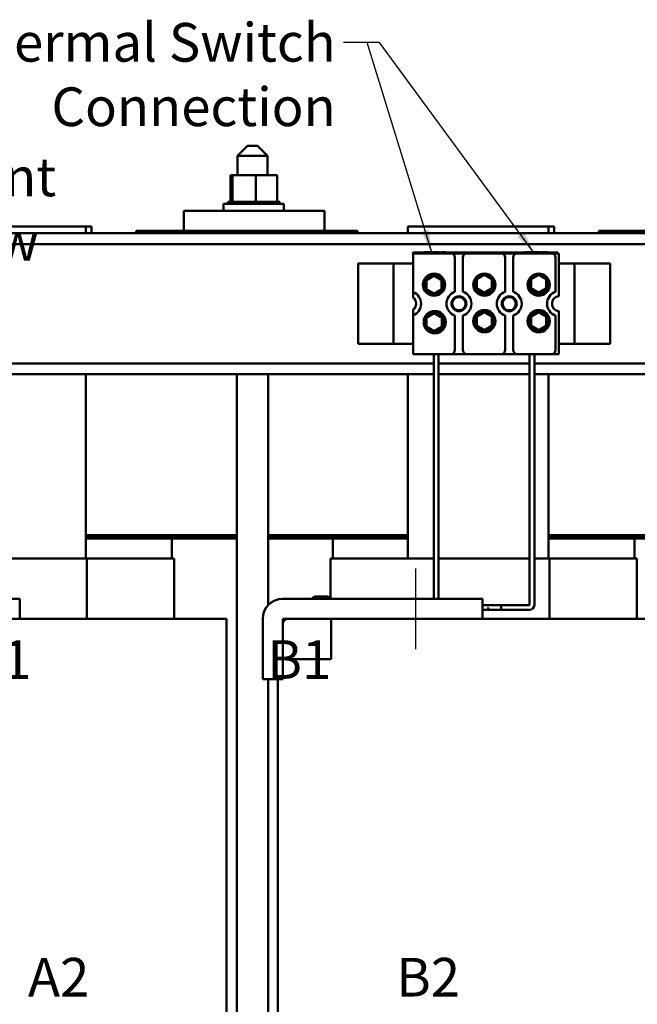
# Model space of a CAD drawing. Units: inches. Extents: x 1.5 to 64.5, y 0.7 to 50.3.
# Drawn here: x 9.3 to 17, y 24.2 to 36.4 of the extents above; entities that cross this region are included whole.
import ezdxf

# ---------------------------------------------------------------- set-up
doc = ezdxf.new("R2010")
doc.units = ezdxf.units.IN
doc.header["$LTSCALE"] = 3
doc.header["$MEASUREMENT"] = 0
for name, color, linetype, lineweight in [('Centerline (ANSI)', 7, 'Continuous', 25), ('Dimension (ANSI)', 7, 'Continuous', 25), ('Symbol (ANSI)', 7, 'Continuous', 25), ('Visible (ANSI)', 7, 'Continuous', 50)]:
    doc.layers.add(name, color=color, linetype=linetype, lineweight=lineweight)
doc.styles.add('Note Text (ANSI)', font='tahoma.ttf')
doc.dimstyles.new('Default (ANSI)', dxfattribs={"dimscale": 3, "dimtxt": 0.16, "dimasz": 0.098425, "dimexe": 0.125, "dimexo": 0.0625, "dimgap": 0.031496, "dimtad": 0, "dimtih": 1, "dimtoh": 1, "dimrnd": 1e-08, "dimzin": 0, "dimdsep": 46, "dimtxsty": 'Note Text (ANSI)', "dimcen": 0.09, "dimdle": 0.393701, "dimclrd": 256, "dimclre": 256, "dimclrt": 256, "dimadec": 0, "dimazin": 1, "dimtfac": 0.75, "dimtofl": 0, "dimtmove": 0, "dimatfit": 3, "dimfxl": 1, "dimtolj": 1, "dimtzin": 4, "dimlwd": -1, "dimlwe": -1, "dimarcsym": 0})
doc.dimstyles.new('Default (ANSI)$7', dxfattribs={"dimscale": 3, "dimtxt": 0.16, "dimasz": 0.098425, "dimexe": 0.125, "dimexo": 0.0625, "dimgap": 0.031496, "dimtad": 0, "dimtih": 1, "dimtoh": 1, "dimrnd": 1e-08, "dimzin": 0, "dimdsep": 46, "dimtxsty": 'Note Text (ANSI)', "dimcen": 0.09, "dimdle": 0.393701, "dimclrd": 256, "dimclre": 256, "dimclrt": 256, "dimadec": 0, "dimazin": 1, "dimtfac": 0.75, "dimtofl": 0, "dimtmove": 0, "dimatfit": 3, "dimfxl": 1, "dimtolj": 1, "dimtzin": 4, "dimlwd": -1, "dimlwe": -1, "dimarcsym": 0})

# ---------------------------------------------------------------- blocks, each defined once
blk = doc.blocks.new('*D28')
at = {"layer": 'Defpoints', "color": 0, "transparency": 16777216}
for p in [(4.504, 35.405), (6.394, 35.405), (11.296, 17.61)]:
    blk.add_point(p, dxfattribs=at)
at = {"layer": 'Dimension (ANSI)', "transparency": 16777216}
for p, q in [((6.206, 35.405), (4.129, 35.405)), ((4.504, 35.109), (4.504, 26.853)), ((4.504, 17.905), (4.504, 26.162)), ((11.109, 17.61), (4.129, 17.61))]:
    blk.add_line(p, q, dxfattribs=at)
for points in [[(4.455, 35.109), (4.553, 35.109), (4.504, 35.405)], [(4.455, 17.905), (4.553, 17.905), (4.504, 17.61)]]:
    blk.add_solid(points, dxfattribs=at)
at = {"layer": 'Dimension (ANSI)', "transparency": 16777216, "insert": (3.733, 26.758), "char_height": 0.48, "attachment_point": 1, "style": 'Note Text (ANSI)'}
blk.add_mtext('\\A1;17.80', dxfattribs=at)

msp = doc.modelspace()

# ---------------------------------------------------------------- linework, layer by layer
at = {"layer": 'Centerline (ANSI)', "linetype": 'Continuous'}
msp.add_line((14.1976, 29.6146), (14.1976, 28.6146), dxfattribs=at)
at = {"layer": 'Visible (ANSI)'}
for p, q in [((12.1087, 34.8656), (11.9837, 34.7406)), ((12.1087, 34.8656), (12.2337, 34.8656)), ((12.2337, 34.8656), (12.3587, 34.7406)), ((12.3587, 34.7406), (11.9837, 34.7406)), ((11.9837, 34.7406), (11.9837, 34.4996)), ((12.3587, 34.7406), (12.3587, 34.4996)), ((11.897, 34.4996), (11.897, 34.1706)), ((11.9221, 34.4996), (11.897, 34.4996)), ((11.9221, 34.4996), (11.9221, 34.1706)), ((12.2114, 34.4996), (11.9221, 34.4996)), ((12.4754, 34.4996), (12.2114, 34.4996)), ((12.2114, 34.4996), (12.2114, 34.1706)), ((12.4754, 34.4996), (12.4754, 34.1706)), ((11.8112, 34.1446), (12.5612, 34.1446)), ((11.8112, 34.0596), (11.8112, 34.1446)), ((11.8631, 34.1706), (11.8632, 34.1706)), ((11.8631, 34.1706), (11.8631, 34.1446)), ((11.8709, 34.1706), (11.8632, 34.1706)), ((11.8632, 34.1706), (11.8632, 34.1446)), ((11.8709, 34.1706), (11.8716, 34.1706)), ((11.8709, 34.1706), (11.8709, 34.1446)), ((11.8907, 34.1706), (11.8716, 34.1706)), ((11.8716, 34.1706), (11.8716, 34.1446)), ((11.8907, 34.1706), (11.892, 34.1706)), ((11.8907, 34.1706), (11.8907, 34.1446)), ((11.9183, 34.1706), (11.892, 34.1706)), ((11.892, 34.1706), (11.892, 34.1446)), ((11.9183, 34.1706), (11.9219, 34.1706)), ((11.9219, 34.1706), (11.9237, 34.1706)), ((11.9219, 34.1706), (11.9219, 34.1446)), ((11.9293, 34.1706), (11.9237, 34.1706)), ((11.9237, 34.1706), (11.9237, 34.1446)), ((11.9293, 34.1706), (11.9633, 34.1706)), ((11.9633, 34.1706), (11.9655, 34.1706)), ((11.9633, 34.1706), (11.9633, 34.1446)), ((12.0132, 34.1706), (11.9655, 34.1706)), ((11.9655, 34.1706), (11.9655, 34.1446)), ((12.0132, 34.1706), (12.0158, 34.1706)), ((12.0132, 34.1706), (12.0132, 34.1446)), ((12.0698, 34.1706), (12.0158, 34.1706)), ((12.0158, 34.1706), (12.0158, 34.1446)), ((12.0698, 34.1706), (12.0726, 34.1706)), ((12.0698, 34.1706), (12.0698, 34.1446)), ((12.1308, 34.1706), (12.0726, 34.1706)), ((12.0726, 34.1706), (12.0726, 34.1446)), ((12.1308, 34.1706), (12.1339, 34.1706)), ((12.1308, 34.1706), (12.1308, 34.1446)), ((12.1563, 34.1706), (12.1339, 34.1706)), ((12.1339, 34.1706), (12.1339, 34.1446)), ((12.1563, 34.1706), (12.1913, 34.1706)), ((12.194, 34.1706), (12.1913, 34.1706)), ((12.194, 34.1706), (12.1971, 34.1706)), ((12.194, 34.1706), (12.194, 34.1446)), ((12.1979, 34.1706), (12.1971, 34.1706)), ((12.1971, 34.1706), (12.1971, 34.1446)), ((12.1979, 34.1706), (12.2114, 34.1706)), ((12.2114, 34.1706), (12.2451, 34.1706)), ((12.2569, 34.1706), (12.2451, 34.1706)), ((12.2569, 34.1706), (12.2599, 34.1706)), ((12.2569, 34.1706), (12.2569, 34.1446)), ((12.317, 34.1706), (12.2599, 34.1706)), ((12.2599, 34.1706), (12.2599, 34.1446)), ((12.317, 34.1706), (12.3198, 34.1706)), ((12.317, 34.1706), (12.317, 34.1446)), ((12.3722, 34.1706), (12.3198, 34.1706)), ((12.3198, 34.1706), (12.3198, 34.1446)), ((12.3722, 34.1706), (12.3747, 34.1706)), ((12.3722, 34.1706), (12.3722, 34.1446)), ((12.4201, 34.1706), (12.3747, 34.1706)), ((12.3747, 34.1706), (12.3747, 34.1446)), ((12.4201, 34.1706), (12.4223, 34.1706)), ((12.4201, 34.1706), (12.4201, 34.1446)), ((12.4591, 34.1706), (12.4223, 34.1706)), ((12.4223, 34.1706), (12.4223, 34.1446)), ((12.4591, 34.1706), (12.4608, 34.1706)), ((12.4591, 34.1706), (12.4591, 34.1446)), ((12.4608, 34.1706), (12.4608, 34.1446)), ((12.4608, 34.1706), (12.4754, 34.1706)), ((12.4876, 34.1706), (12.4754, 34.1706)), ((12.4876, 34.1706), (12.4887, 34.1706)), ((12.4876, 34.1706), (12.4876, 34.1446)), ((12.5046, 34.1706), (12.4887, 34.1706)), ((12.4887, 34.1706), (12.4887, 34.1446)), ((12.5046, 34.1706), (12.5051, 34.1706)), ((12.5046, 34.1706), (12.5046, 34.1446)), ((12.5092, 34.1706), (12.5051, 34.1706)), ((12.5051, 34.1706), (12.5051, 34.1446)), ((12.5092, 34.1706), (12.5092, 34.1446)), ((12.5612, 34.0596), (12.5612, 34.1446)), ((13.0662, 34.0596), (11.3162, 34.0596)), ((11.3162, 34.0596), (11.3162, 33.8096)), ((13.0662, 34.0596), (13.0662, 33.8096)), ((23.5186, 33.7796), (7.8936, 33.7796)), ((10.1012, 33.8646), (8.3512, 33.8646)), ((10.1012, 33.8646), (10.1012, 33.7796)), ((10.1012, 33.8646), (10.1712, 33.8646)), ((10.1712, 33.8646), (10.1712, 33.7796)), ((10.7262, 33.8096), (10.7262, 33.7796)), ((11.3162, 33.8096), (10.7262, 33.8096)), ((11.3162, 33.8096), (13.0662, 33.8096)), ((11.9837, 33.8096), (11.9837, 33.7796)), ((12.3587, 33.8096), (12.3587, 33.7796)), ((13.4762, 33.8096), (13.0662, 33.8096)), ((13.4762, 33.8096), (13.4762, 33.7796)), ((15.8512, 33.8646), (14.1012, 33.8646)), ((14.1012, 33.7796), (14.1012, 33.8646)), ((15.8512, 33.8646), (15.8512, 33.7796)), ((15.8512, 33.8646), (15.9212, 33.8646)), ((15.9212, 33.8646), (15.9212, 33.7796)), ((16.4762, 33.8096), (16.4762, 33.7796)), ((17.0662, 33.8096), (16.4762, 33.8096)), ((23.5186, 33.6456), (7.8936, 33.6456)), ((14.164, 33.5396), (15.964, 33.5396)), ((14.164, 33.5296), (14.164, 33.5396)), ((14.1681, 33.5296), (14.164, 33.5296)), ((14.1681, 33.5296), (14.6371, 33.5296)), ((14.1681, 33.0488), (14.1681, 33.5296)), ((14.2989, 33.5446), (14.3408, 33.5446)), ((14.2989, 33.5446), (14.2989, 33.5396)), ((14.3408, 33.5446), (14.3408, 33.5396)), ((14.3408, 33.5446), (14.3574, 33.5446)), ((14.3574, 33.5446), (14.3574, 33.5396)), ((14.3574, 33.5446), (14.3994, 33.5446)), ((14.3994, 33.5446), (14.3994, 33.5396)), ((14.4058, 33.5446), (14.4469, 33.5446)), ((14.4058, 33.5446), (14.4058, 33.5396)), ((14.4469, 33.5446), (14.4795, 33.5446)), ((14.4795, 33.5446), (14.4908, 33.5446)), ((14.4908, 33.5446), (14.4908, 33.5396)), ((14.514, 33.5446), (14.575, 33.5446)), ((14.514, 33.5446), (14.514, 33.5396)), ((14.575, 33.5446), (14.575, 33.5396)), ((14.8351, 33.5296), (14.6371, 33.5296)), ((14.8351, 33.5296), (15.2621, 33.5296)), ((15.4601, 33.5296), (15.2621, 33.5296)), ((15.4601, 33.5296), (15.8871, 33.5296)), ((15.5551, 33.5446), (15.5971, 33.5446)), ((15.5551, 33.5446), (15.5551, 33.5396)), ((15.5971, 33.5446), (15.6137, 33.5446)), ((15.5971, 33.5446), (15.5971, 33.5396)), ((15.6137, 33.5446), (15.6556, 33.5446)), ((15.6137, 33.5446), (15.6137, 33.5396)), ((15.6556, 33.5446), (15.6556, 33.5396)), ((15.6621, 33.5446), (15.7031, 33.5446)), ((15.6621, 33.5446), (15.6621, 33.5396)), ((15.7031, 33.5446), (15.7358, 33.5446)), ((15.7358, 33.5446), (15.7471, 33.5446)), ((15.7471, 33.5446), (15.7471, 33.5396)), ((15.7605, 33.5446), (15.8376, 33.5446)), ((15.7605, 33.5446), (15.7605, 33.5396)), ((15.8376, 33.5446), (15.8376, 33.5396)), ((15.964, 33.5296), (15.8871, 33.5296)), ((15.964, 33.5396), (15.964, 33.5296)), ((15.964, 33.5296), (15.9781, 33.5296)), ((15.9781, 33.5296), (15.9781, 32.9973)), ((13.8636, 33.4046), (13.4836, 33.4046)), ((13.4836, 33.4046), (13.4836, 32.4046)), ((13.9236, 33.4046), (13.8636, 33.4046)), ((13.9236, 32.4046), (13.9236, 33.4046)), ((14.0436, 33.4046), (13.9236, 33.4046)), ((14.0436, 33.4046), (14.1681, 33.4046)), ((14.6871, 33.0517), (14.6871, 33.4796)), ((14.7851, 33.4796), (14.7851, 33.0517)), ((15.3121, 33.0517), (15.3121, 33.4796)), ((15.4101, 33.4796), (15.4101, 33.0517)), ((15.9371, 33.0517), (15.9371, 33.4796)), ((15.9781, 33.4046), (16.0536, 33.4046)), ((16.1736, 33.4046), (16.0536, 33.4046)), ((16.1736, 33.4046), (16.2336, 33.4046)), ((16.1736, 33.4046), (16.1736, 32.4046)), ((16.2336, 33.4046), (16.6136, 33.4046)), ((16.6136, 32.4046), (16.6136, 33.4046)), ((14.1681, 32.9781), (14.1681, 33.0488)), ((15.8954, 32.9251), (15.8954, 32.8841)), ((14.1681, 32.7605), (14.1681, 32.8311)), ((15.9781, 32.812), (15.9781, 32.2796)), ((14.1681, 32.2796), (14.1681, 32.7605)), ((14.6871, 32.3296), (14.6871, 32.7576)), ((14.7851, 32.7576), (14.7851, 32.3296)), ((15.3121, 32.3296), (15.3121, 32.7576)), ((15.4101, 32.7576), (15.4101, 32.3296)), ((15.9371, 32.3296), (15.9371, 32.7576)), ((13.8636, 32.4046), (13.4836, 32.4046)), ((13.9236, 32.4046), (13.8636, 32.4046)), ((13.9236, 32.4046), (14.0436, 32.4046)), ((14.1681, 32.4046), (14.0436, 32.4046)), ((16.0536, 32.4046), (15.9781, 32.4046)), ((16.0536, 32.4046), (16.1736, 32.4046)), ((16.1736, 32.4046), (16.2336, 32.4046)), ((16.2336, 32.4046), (16.6136, 32.4046)), ((14.4223, 32.1636), (7.8936, 32.1636)), ((14.6371, 32.2796), (14.1681, 32.2796)), ((14.4223, 29.2396), (14.4223, 32.2796)), ((14.4823, 29.2396), (14.4823, 32.2796)), ((15.6138, 32.1636), (14.4823, 32.1636)), ((14.8351, 32.2796), (14.6371, 32.2796)), ((15.2621, 32.2796), (14.8351, 32.2796)), ((15.4601, 32.2796), (15.2621, 32.2796)), ((15.8871, 32.2796), (15.4601, 32.2796)), ((15.6138, 29.1617), (15.6138, 32.2796)), ((15.6738, 29.1617), (15.6738, 32.2796)), ((23.5186, 32.1636), (15.6738, 32.1636)), ((15.9781, 32.2796), (15.8871, 32.2796)), ((14.4223, 32.0296), (7.8936, 32.0296)), ((10.1012, 32.0296), (10.1012, 29.7396)), ((11.9752, 32.0296), (11.9752, 23.6571)), ((12.3672, 32.0296), (12.3672, 29.1627)), ((14.1012, 29.7396), (14.1012, 32.0296)), ((15.6138, 32.0296), (14.4823, 32.0296)), ((23.5186, 32.0296), (15.6738, 32.0296)), ((15.8512, 32.0296), (15.8512, 29.7396)), ((10.1012, 30.0296), (11.9752, 30.0296)), ((11.9752, 30.0296), (10.1012, 30.0296)), ((10.1012, 30.0096), (11.9752, 30.0096)), ((11.9752, 30.0096), (10.1012, 30.0096)), ((10.1012, 29.9896), (11.9752, 29.9896)), ((11.1686, 29.9896), (10.1012, 29.9896)), ((11.1686, 29.9896), (11.1686, 29.7396)), ((12.3672, 30.0296), (14.1012, 30.0296)), ((14.1012, 30.0296), (12.3672, 30.0296)), ((12.3672, 30.0096), (14.1012, 30.0096)), ((14.1012, 30.0096), (12.3672, 30.0096)), ((12.3672, 29.9896), (14.1012, 29.9896)), ((13.1686, 29.9896), (13.1686, 29.7396)), ((14.1012, 29.9896), (13.1686, 29.9896)), ((15.8512, 30.0296), (17.7252, 30.0296)), ((17.7252, 30.0296), (15.8512, 30.0296)), ((15.8512, 30.0096), (17.7252, 30.0096)), ((17.7252, 30.0096), (15.8512, 30.0096)), ((15.8512, 29.9896), (17.7252, 29.9896)), ((16.9186, 29.9896), (15.8512, 29.9896)), ((16.9186, 29.9896), (16.9186, 29.7396)), ((10.1107, 29.7396), (8.3512, 29.7396)), ((10.1107, 29.7396), (10.1107, 28.9896)), ((11.1858, 29.7396), (10.1107, 29.7396)), ((11.1858, 29.7396), (11.1986, 29.7396)), ((11.1986, 29.7396), (11.1986, 28.9896)), ((13.1386, 29.7396), (13.1386, 29.2396)), ((13.1386, 29.7396), (13.1498, 29.7396)), ((14.0824, 29.7396), (13.1498, 29.7396)), ((14.0824, 29.7396), (14.1012, 29.7396)), ((14.4223, 29.7396), (14.1012, 29.7396)), ((15.6138, 29.7396), (14.4823, 29.7396)), ((15.8607, 29.7396), (15.6738, 29.7396)), ((15.8607, 29.7396), (15.8607, 28.9896)), ((16.9358, 29.7396), (15.8607, 29.7396)), ((16.9358, 29.7396), (16.9486, 29.7396)), ((16.9486, 29.7396), (16.9486, 28.9896)), ((6.7976, 29.2396), (9.2776, 29.2396)), ((9.2776, 29.2396), (9.2776, 28.9896)), ((12.5476, 29.2396), (15.0276, 29.2396)), ((12.9526, 29.2676), (13.0976, 29.2676)), ((12.9526, 29.2576), (13.0976, 29.2576)), ((12.9526, 29.2566), (13.0976, 29.2566)), ((15.0276, 29.2396), (15.0276, 28.9896)), ((15.0276, 29.1617), (15.2596, 29.1617)), ((15.0976, 29.1016), (15.0976, 29.1317)), ((15.2596, 29.1617), (15.2596, 29.1017)), ((15.2596, 29.1617), (15.6138, 29.1617)), ((15.2596, 29.1017), (15.2596, 29.1617)), ((9.2776, 28.9896), (6.8576, 28.9896)), ((10.307, 28.9896), (9.2776, 28.9896)), ((10.307, 28.9896), (10.3243, 28.9896)), ((11.5601, 28.9896), (10.3243, 28.9896)), ((11.5601, 28.9896), (11.8496, 28.9896)), ((11.8496, 23.7323), (11.8496, 28.9896)), ((12.2976, 28.2396), (12.2976, 28.9896)), ((12.5476, 28.4896), (12.5476, 28.9896)), ((12.5476, 28.9896), (13.1498, 28.9896)), ((15.0276, 28.9896), (12.6076, 28.9896)), ((13.1498, 28.9896), (13.1498, 28.4896)), ((15.0276, 29.1016), (15.0976, 29.1016)), ((16.057, 28.9896), (15.0276, 28.9896)), ((15.0976, 29.1017), (15.2596, 29.1017)), ((15.2596, 29.1017), (15.6138, 29.1017)), ((16.057, 28.9896), (16.0743, 28.9896)), ((17.3101, 28.9896), (16.0743, 28.9896)), ((12.5476, 28.9296), (12.5476, 28.2396)), ((13.1498, 28.4896), (12.5476, 28.4896)), ((12.5476, 28.2396), (12.2976, 28.2396)), ((12.3672, 28.2396), (12.3672, 19.9496)), ((12.4876, 22.9896), (12.4876, 28.2396))]:
    msp.add_line(p, q, dxfattribs=at)
for centre, radius in [((14.4267, 33.1401), 0.138), ((14.4267, 33.1401), 0.13), ((15.0531, 33.1401), 0.138), ((15.7281, 33.1401), 0.138), ((14.7361, 32.9046), 0.093), ((14.7361, 32.9046), 0.082), ((15.3611, 32.9046), 0.093), ((15.3611, 32.9046), 0.082), ((14.436, 32.6752), 0.138), ((14.428, 32.6751), 0.13), ((15.0531, 32.6879), 0.138), ((15.0531, 32.6879), 0.13), ((15.7281, 32.6879), 0.138), ((15.7281, 32.6879), 0.13)]:
    msp.add_circle(centre, radius, dxfattribs=at)
for centre, radius, start, end in [((14.6371, 33.4796), 0.05, 0, 90), ((14.8351, 33.4796), 0.05, 90, 180), ((15.2621, 33.4796), 0.05, 0, 90), ((15.4601, 33.4796), 0.05, 90, 180), ((15.8871, 33.4796), 0.05, 0, 90), ((14.4267, 33.1401), 0.1083, 150, 210), ((14.4267, 33.1401), 0.1083, 90, 150), ((14.4267, 33.1401), 0.1083, 30, 90), ((14.4267, 33.1401), 0.1083, 330, 30), ((15.0518, 33.1529), 0.13, 149.53909, 42.01415), ((15.0518, 33.1529), 0.1083, 150, 210), ((15.0518, 33.1529), 0.1083, 90, 150), ((15.0518, 33.1529), 0.1083, 30, 90), ((15.0518, 33.1529), 0.1083, 330, 30), ((15.7268, 33.1529), 0.13, 149.53909, 42.01415), ((15.7268, 33.1529), 0.1083, 150, 210), ((15.7268, 33.1529), 0.1083, 90, 150), ((15.7268, 33.1529), 0.1083, 30, 90), ((15.7268, 33.1529), 0.1083, 330, 30), ((14.1111, 32.9046), 0.155, 291.57642, 68.42358), ((14.4267, 33.1401), 0.1083, 210, 270), ((14.4267, 33.1401), 0.1083, 270, 330), ((14.7361, 32.9046), 0.155, 108.42899, 251.57101), ((14.7361, 32.9046), 0.155, 288.42899, 71.57101), ((15.0518, 33.1529), 0.1083, 210, 270), ((15.0518, 33.1529), 0.1083, 270, 330), ((15.3611, 32.9046), 0.155, 108.42899, 251.57101), ((15.3611, 32.9046), 0.155, 288.42899, 71.57101), ((15.7268, 33.1529), 0.1083, 210, 270), ((15.7268, 33.1529), 0.1083, 270, 330), ((15.9861, 32.9046), 0.155, 108.42899, 251.57101), ((14.1111, 32.9046), 0.093, 307.79972, 52.20028), ((15.9861, 32.9046), 0.093, 94.93477, 265.06523), ((14.428, 32.6751), 0.1083, 90, 150), ((14.428, 32.6751), 0.1083, 30, 90), ((15.0531, 32.6879), 0.1083, 90, 150), ((15.0531, 32.6879), 0.1083, 30, 90), ((15.7281, 32.6879), 0.1083, 90, 150), ((15.7281, 32.6879), 0.1083, 30, 90), ((14.428, 32.6751), 0.1083, 150, 210), ((14.428, 32.6751), 0.1083, 330, 30), ((15.0531, 32.6879), 0.1083, 150, 210), ((15.0531, 32.6879), 0.1083, 330, 30), ((15.7281, 32.6879), 0.1083, 150, 210), ((15.7281, 32.6879), 0.1083, 330, 30), ((14.428, 32.6751), 0.1083, 210, 270), ((14.428, 32.6751), 0.1083, 270, 330), ((15.0531, 32.6879), 0.1083, 210, 270), ((15.0531, 32.6879), 0.1083, 270, 330), ((15.7281, 32.6879), 0.1083, 210, 270), ((15.7281, 32.6879), 0.1083, 270, 330), ((14.6371, 32.3296), 0.05, 270, 0), ((14.8351, 32.3296), 0.05, 180, 270), ((15.2621, 32.3296), 0.05, 270, 0), ((15.4601, 32.3296), 0.05, 180, 270), ((15.8871, 32.3296), 0.05, 270, 0), ((12.5476, 28.9896), 0.25, 90, 180), ((12.9526, 29.2266), 0.041, 90, 161.51399), ((12.9526, 29.2266), 0.031, 90, 155.20614), ((12.9526, 29.2266), 0.03, 90, 154.32071), ((13.0976, 29.2266), 0.041, 18.48601, 90), ((13.0976, 29.2266), 0.031, 24.79386, 90), ((13.0976, 29.2266), 0.03, 25.67929, 90), ((15.6138, 29.1617), 0.06, 270, 0), ((12.6076, 28.9296), 0.06, 90, 180)]:
    msp.add_arc(centre, radius, start, end, dxfattribs=at)
for points in [[(14.4267, 33.2483), (14.3798, 33.2213), (14.3329, 33.1942)], [(14.3329, 33.0859), (14.3329, 33.1401), (14.3329, 33.1942)], [(14.5204, 33.1942), (14.4736, 33.2213), (14.4267, 33.2483)], [(14.5204, 33.0859), (14.5204, 33.1401), (14.5204, 33.1942)], [(15.0518, 33.2611), (15.0049, 33.2341), (14.958, 33.207)], [(14.958, 33.0987), (14.958, 33.1529), (14.958, 33.207)], [(15.1455, 33.207), (15.0987, 33.2341), (15.0518, 33.2611)], [(15.1455, 33.0987), (15.1455, 33.1529), (15.1455, 33.207)], [(15.7268, 33.2611), (15.6799, 33.2341), (15.633, 33.207)], [(15.633, 33.0987), (15.633, 33.1529), (15.633, 33.207)], [(15.8205, 33.207), (15.7737, 33.2341), (15.7268, 33.2611)], [(15.8205, 33.0987), (15.8205, 33.1529), (15.8205, 33.207)], [(14.3329, 33.0859), (14.3798, 33.0589), (14.4267, 33.0318)], [(14.4267, 33.0318), (14.4736, 33.0589), (14.5204, 33.0859)], [(14.958, 33.0987), (15.0049, 33.0717), (15.0518, 33.0446)], [(15.0518, 33.0446), (15.0987, 33.0717), (15.1455, 33.0987)], [(15.633, 33.0987), (15.6799, 33.0717), (15.7268, 33.0446)], [(15.7268, 33.0446), (15.7737, 33.0717), (15.8205, 33.0987)], [(14.428, 32.7833), (14.3811, 32.7563), (14.3342, 32.7292)], [(14.5217, 32.7292), (14.4749, 32.7563), (14.428, 32.7833)], [(15.0531, 32.7961), (15.0062, 32.7691), (14.9593, 32.742)], [(15.1468, 32.742), (15.1, 32.7691), (15.0531, 32.7961)], [(15.7281, 32.7961), (15.6812, 32.7691), (15.6343, 32.742)], [(15.8218, 32.742), (15.775, 32.7691), (15.7281, 32.7961)], [(14.3342, 32.6209), (14.3342, 32.6751), (14.3342, 32.7292)], [(14.5217, 32.6209), (14.5217, 32.6751), (14.5217, 32.7292)], [(14.9593, 32.6337), (14.9593, 32.6879), (14.9593, 32.742)], [(15.1468, 32.6337), (15.1468, 32.6879), (15.1468, 32.742)], [(15.6343, 32.6337), (15.6343, 32.6879), (15.6343, 32.742)], [(15.8218, 32.6337), (15.8218, 32.6879), (15.8218, 32.742)], [(14.3342, 32.6209), (14.3811, 32.5939), (14.428, 32.5668)], [(14.428, 32.5668), (14.4749, 32.5939), (14.5217, 32.6209)], [(14.9593, 32.6337), (15.0062, 32.6067), (15.0531, 32.5796)], [(15.0531, 32.5796), (15.1, 32.6067), (15.1468, 32.6337)], [(15.6343, 32.6337), (15.6812, 32.6067), (15.7281, 32.5796)], [(15.7281, 32.5796), (15.775, 32.6067), (15.8218, 32.6337)]]:
    msp.add_rational_spline(points, [1.19489831607, 1.37974972887, 1.19489831607], degree=2, dxfattribs=at)

# ---------------------------------------------------------------- texts
at = {"layer": 'Symbol (ANSI)', "char_height": 0.48, "style": 'Note Text (ANSI)'}
for s, insert, width, attachment_point in [('\\fTahoma|b0|i0;Thermal Switch Connection', (13.2055, 36.3907), 7.945283, 3), ('\\fTahoma|b0|i0;Front View', (8.0722, 34.7194), 3.13251, 1)]:
    msp.add_mtext(s, dxfattribs=dict(at, insert=insert, width=width, attachment_point=attachment_point))
at = {"layer": 'Symbol (ANSI)', "char_height": 0.48, "attachment_point": 1, "line_spacing_factor": 0.25, "style": 'Note Text (ANSI)'}
for s, insert, width in [('\\fTahoma|b0|i0;  A1                    B1                           C1\\P', (8.3679, 28.7246), 12.363694), ('\\fTahoma|b0|i0;  A2                          B2                        C2\\P', (9.0877, 24.7795), 19.504861)]:
    msp.add_mtext(s, dxfattribs=dict(at, insert=insert, width=width))

# ---------------------------------------------------------------- dimensions: what is measured, and where the dimension line sits
at = {"layer": 'Dimension (ANSI)'}
dim = msp.add_linear_dim(base=(4.5038302625, 35.4046176196), p1=(11.2961915955, 17.6096176196), p2=(6.3935940421, 35.4046176196), angle=90, dimstyle='Default (ANSI)', override={"dimgap": 0.031496, "dimdec": 2, "dimtol": 0, "dimlim": 0, "dimtp": 0, "dimtm": 0, "dimtdec": 2, "dimatfit": 1}, dxfattribs=at)
dim.commit()
dim.dimension.update_dxf_attribs({"geometry": '*D28', "text_midpoint": (4.5038302625, 26.5071176196), "dimtype": 160})

# ---------------------------------------------------------------- leaders
at = {"layer": 'Symbol (ANSI)', "annotation_type": 0, "has_hookline": 1, "hookline_direction": 1}
for points, text_width in [([(14.4026, 33.5296), (13.5953, 36.1507), (13.3, 36.1507)], 7.9063), ([(15.6771, 33.5296), (13.7507, 36.1507), (13.4554, 36.1507)], 0.2063)]:
    msp.add_leader(points, dimstyle='Default (ANSI)$7', override={"dimtad": 0}, dxfattribs=dict(at, text_width=text_width))

doc.saveas('drawing.dxf')
